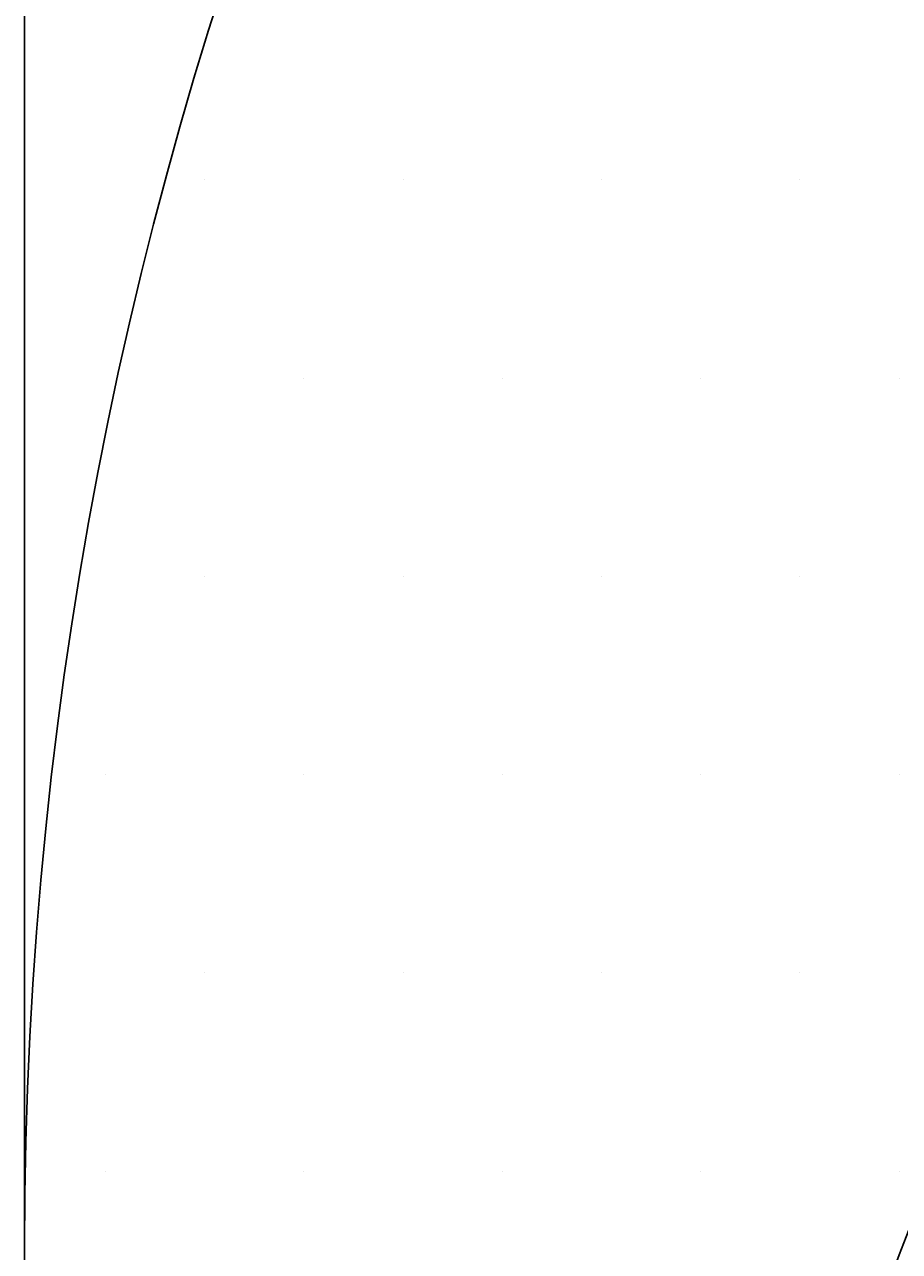
# Model space of a CAD drawing. Extents: x 183 to 2236, y -3983 to -2639.
# Drawn here: x 310 to 338, y -3028 to -2989 of the extents above; entities that cross this region are included whole.
import ezdxf

# ---------------------------------------------------------------- set-up
doc = ezdxf.new("R2010")
doc.units = 0
doc.header["$LTSCALE"] = 2
doc.layers.get('0').update_dxf_attribs({"linetype": 'CONTINUOUS'})
doc.layers.get('DEFPOINTS').update_dxf_attribs({"linetype": 'CONTINUOUS'})
doc.layers.add('寸法線1_０_１_', color=2, linetype='CONTINUOUS')
doc.styles.add('ゴシック_2', font='txt.shx', dxfattribs={"height": 7, "bigfont": 'extfont.shx'})
doc.dimstyles.get("Standard").update_dxf_attribs({"dimtxt": 0.18, "dimasz": 0.5, "dimexe": 0.18, "dimexo": 0.0625, "dimgap": 0.09, "dimtad": 1, "dimtih": 1, "dimtoh": 1, "dimzin": 0, "dimcen": 0.09, "dimazin": 3, "dimtfac": 1, "dimtofl": 0, "dimtmove": 0, "dimatfit": 3})

# ---------------------------------------------------------------- blocks, each defined once
blk = doc.blocks.new('*U680')
at = {"color": 0, "style": 'ゴシック_2'}
blk.add_text('258以下', height=7, dxfattribs=at).set_placement((421.311, -2856.754))
blk = doc.blocks.new('*D679')
at = {"color": 0}
for p, q in [((309.95, -3027.393), (309.95, -2856.748)), ((567.95, -3027.393), (567.95, -2856.748)), ((319.95, -2859.748), (557.95, -2859.748))]:
    blk.add_line(p, q, dxfattribs=at)
for points in [[(319.95, -2858.082), (319.95, -2861.415), (309.95, -2859.748)], [(557.95, -2858.082), (557.95, -2861.415), (567.95, -2859.748)]]:
    blk.add_solid(points, dxfattribs=at)
at = {"layer": 'DEFPOINTS', "color": 0}
for p in [(567.95, -2859.748), (309.95, -3027.393), (567.95, -3027.393)]:
    blk.add_point(p, dxfattribs=at)
at = {"color": 7}
blk.add_blockref('*U680', (0, 0), dxfattribs=at)
blk = doc.blocks.new('*X755')
at = {"color": 0}
for p, q in [((315.625, -2993.75), (315.625, -2993.75)), ((321.875, -2993.75), (321.875, -2993.75)), ((328.125, -2993.75), (328.125, -2993.75)), ((334.375, -2993.75), (334.375, -2993.75)), ((318.75, -3000), (318.75, -3000)), ((325, -3000), (325, -3000)), ((331.25, -3000), (331.25, -3000)), ((337.5, -3000), (337.5, -3000)), ((315.625, -3006.25), (315.625, -3006.25)), ((321.875, -3006.25), (321.875, -3006.25)), ((328.125, -3006.25), (328.125, -3006.25)), ((334.375, -3006.25), (334.375, -3006.25)), ((312.5, -3012.5), (312.5, -3012.5)), ((318.75, -3012.5), (318.75, -3012.5)), ((325, -3012.5), (325, -3012.5)), ((331.25, -3012.5), (331.25, -3012.5)), ((337.5, -3012.5), (337.5, -3012.5)), ((315.625, -3018.75), (315.625, -3018.75)), ((321.875, -3018.75), (321.875, -3018.75)), ((328.125, -3018.75), (328.125, -3018.75)), ((334.375, -3018.75), (334.375, -3018.75)), ((312.5, -3025), (312.5, -3025)), ((318.75, -3025), (318.75, -3025)), ((325, -3025), (325, -3025)), ((331.25, -3025), (331.25, -3025)), ((337.5, -3025), (337.5, -3025))]:
    blk.add_line(p, q, dxfattribs=at)

msp = doc.modelspace()

# ---------------------------------------------------------------- linework, layer by layer
at = {"layer": '寸法線1_０_１_', "color": 0}
for centre, radius in [((438.95, -3027.393), 129), ((415.579, -3057.307), 83.5)]:
    msp.add_circle(centre, radius, dxfattribs=at)

# ---------------------------------------------------------------- block references
at = {"color": 7, "linetype": 'CONTINUOUS'}
msp.add_blockref('*X755', (0, 0), dxfattribs=at)

# ---------------------------------------------------------------- dimensions: what is measured, and where the dimension line sits
at = {"color": 7}
dim = msp.add_linear_dim(base=(567.95, -2859.748), p1=(309.95, -3027.393), p2=(567.95, -3027.393), text='<>以下', dimstyle='Standard', override={"dimdec": 0}, dxfattribs=at)
dim.commit()
dim.dimension.update_dxf_attribs({"geometry": '*D679', "text_midpoint": (438.95, -2853.632)})

doc.saveas('drawing.dxf')
